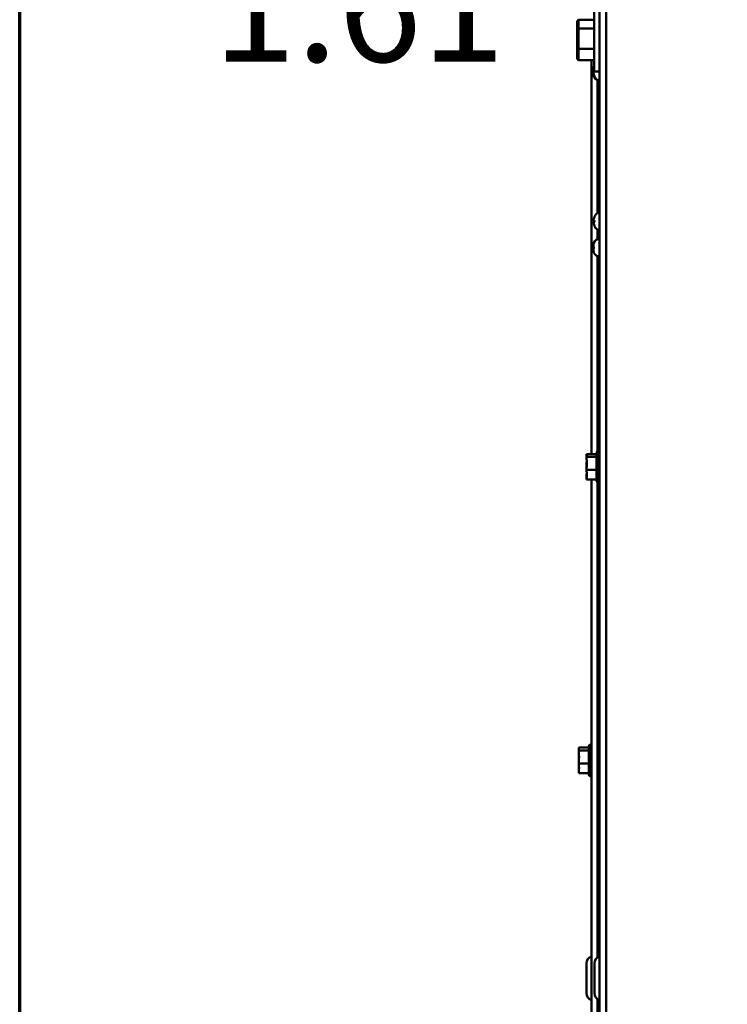
# Model space of a CAD drawing. Units: inches. Extents: x 1 to 43, y 0.5 to 33.5.
# Drawn here: x 1.5 to 3.6, y 4.8 to 7.7 of the extents above; entities that cross this region are included whole.
import ezdxf

# ---------------------------------------------------------------- set-up
doc = ezdxf.new("R2010")
doc.units = ezdxf.units.IN
doc.header["$LTSCALE"] = 2
doc.header["$MEASUREMENT"] = 0
doc.layers.get('0').update_dxf_attribs({"lineweight": 25})
for name, color, linetype, lineweight in [('Border (ANSI)', 7, 'Continuous', 70), ('Dimension (ANSI)', 7, 'Continuous', 25), ('Visible (ANSI)', 7, 'Continuous', 50)]:
    doc.layers.add(name, color=color, linetype=linetype, lineweight=lineweight)
doc.styles.add('Note Text (ANSI)', font='tahoma.ttf')
doc.dimstyles.new('Default (ANSI)', dxfattribs={"dimscale": 2, "dimtxt": 0.16, "dimasz": 0.098425, "dimexe": 0.125, "dimexo": 0.0625, "dimgap": 0.031496, "dimtad": 0, "dimtih": 1, "dimtoh": 1, "dimrnd": 1e-08, "dimzin": 4, "dimdsep": 46, "dimtxsty": 'Note Text (ANSI)', "dimcen": 0.09, "dimdle": 0.393701, "dimclrd": 256, "dimclre": 256, "dimclrt": 256, "dimadec": 0, "dimazin": 1, "dimtfac": 0.75, "dimtofl": 0, "dimtmove": 0, "dimatfit": 3, "dimfxl": 1, "dimtolj": 1, "dimtzin": 4, "dimlwd": -1, "dimlwe": -1, "dimarcsym": 0})

# ---------------------------------------------------------------- blocks, each defined once
blk = doc.blocks.new('Borders Default Border')
at = {"layer": 'Border (ANSI)', "flags": 128}
blk.add_lwpolyline([(0.75, 0.5), (0.75, 16.5), (21.25, 16.5), (21.25, 0.5), (0.75, 0.5)], dxfattribs=at)
blk = doc.blocks.new('*D15')
at = {"layer": 'Defpoints', "color": 0, "transparency": 16777216}
for p in [(3.0894, 8.6586), (3.2321, 8.6586), (3.5185, 8.3668)]:
    blk.add_point(p, dxfattribs=at)
at = {"layer": 'Dimension (ANSI)', "transparency": 16777216}
for p, q in [((3.0894, 8.8554), (3.0894, 9.0523)), ((3.1071, 8.6586), (2.8394, 8.6586)), ((3.3935, 8.3668), (2.8394, 8.3668)), ((3.0894, 8.1699), (3.0894, 7.7314)), ((3.0894, 7.7314), (2.8925, 7.7314))]:
    blk.add_line(p, q, dxfattribs=at)
for points in [[(3.0566, 8.8554), (3.1222, 8.8554), (3.0894, 8.6586)], [(3.0566, 8.1699), (3.1222, 8.1699), (3.0894, 8.3668)]]:
    blk.add_solid(points, dxfattribs=at)
at = {"layer": 'Dimension (ANSI)', "transparency": 16777216, "insert": (2.0598, 7.8977), "char_height": 0.32, "attachment_point": 1, "style": 'Note Text (ANSI)'}
blk.add_mtext('\\A1;1.61', dxfattribs=at)

msp = doc.modelspace()

# ---------------------------------------------------------------- linework, layer by layer
at = {"layer": 'Visible (ANSI)'}
for p, q in [((3.1822, 8.6395), (3.1822, 2.4577)), ((3.2013, 2.4577), (3.2013, 8.6395)), ((3.1666, 7.5494), (3.1666, 7.7325)), ((3.1179, 7.6956), (3.1215, 7.6998)), ((3.1179, 7.6956), (3.1179, 7.6714)), ((3.1215, 7.6738), (3.1215, 7.6998)), ((3.1666, 7.6998), (3.1215, 7.6998)), ((3.1179, 7.6714), (3.1215, 7.6738)), ((3.1179, 7.6714), (3.1179, 7.6168)), ((3.1215, 7.6149), (3.1215, 7.6738)), ((3.1666, 7.6738), (3.1215, 7.6738)), ((3.1179, 7.6168), (3.1179, 7.5863)), ((3.1179, 7.6168), (3.1215, 7.6149)), ((3.1215, 7.5821), (3.1215, 7.6149)), ((3.1666, 7.6149), (3.1215, 7.6149)), ((3.1179, 7.5863), (3.1215, 7.5821)), ((3.1666, 7.5821), (3.1215, 7.5821)), ((3.1593, 6.4385), (3.1593, 7.5821)), ((3.1648, 7.5507), (3.1648, 7.5558)), ((3.1648, 7.5507), (3.1648, 7.5507)), ((3.1648, 7.5507), (3.1648, 7.5506)), ((3.1648, 7.5506), (3.1652, 7.5506)), ((3.1653, 7.5506), (3.1666, 7.5505)), ((3.1662, 7.5628), (3.1662, 7.563)), ((3.1662, 7.5466), (3.1662, 7.5505)), ((3.1822, 7.5494), (3.1666, 7.5494)), ((3.1677, 7.5494), (3.1677, 7.5464)), ((3.1648, 7.5414), (3.1648, 7.5465)), ((3.1648, 7.5465), (3.1648, 7.5465)), ((3.1648, 7.5465), (3.1648, 7.5465)), ((3.1648, 7.5465), (3.1652, 7.5465)), ((3.1653, 7.5466), (3.1677, 7.5468)), ((3.1662, 7.5341), (3.1662, 7.5343)), ((3.1764, 7.5241), (3.1764, 7.1386)), ((3.1771, 7.524), (3.1822, 7.524)), ((3.1771, 7.1387), (3.1822, 7.1387)), ((3.1653, 7.1161), (3.1677, 7.1159)), ((3.1653, 7.1121), (3.1677, 7.1123)), ((3.1677, 7.1163), (3.1677, 7.1119)), ((3.1764, 7.0897), (3.1764, 7.0621)), ((3.1771, 7.0896), (3.1822, 7.0896)), ((3.1648, 7.0398), (3.1648, 7.0448)), ((3.1648, 7.0397), (3.1648, 7.0398)), ((3.1648, 7.0397), (3.1648, 7.0397)), ((3.1648, 7.0397), (3.1662, 7.0397)), ((3.1648, 7.0305), (3.1648, 7.0356)), ((3.1648, 7.0356), (3.1648, 7.0356)), ((3.1648, 7.0356), (3.1648, 7.0356)), ((3.1648, 7.0356), (3.1662, 7.0356)), ((3.1662, 7.0519), (3.1662, 7.0521)), ((3.1662, 7.0351), (3.1662, 7.0402)), ((3.1662, 7.0232), (3.1662, 7.0234)), ((3.1764, 7.0133), (3.1764, 6.4469)), ((3.1449, 6.4385), (3.174, 6.4385)), ((3.1449, 6.4385), (3.1449, 6.4373)), ((3.1449, 6.4373), (3.1449, 6.4347)), ((3.174, 6.3602), (3.174, 6.4424)), ((3.1768, 6.3555), (3.1768, 6.4471)), ((3.1449, 6.4311), (3.1449, 6.4299)), ((3.1449, 6.4299), (3.174, 6.4299)), ((3.1449, 6.4299), (3.1449, 6.4249)), ((3.1449, 6.4137), (3.1449, 6.4049)), ((3.1449, 6.3977), (3.1449, 6.3927)), ((3.1449, 6.3927), (3.1449, 6.3889)), ((3.1449, 6.3927), (3.174, 6.3927)), ((3.1449, 6.3777), (3.1449, 6.3716)), ((3.1449, 6.3679), (3.1449, 6.3641)), ((3.1449, 6.3641), (3.174, 6.3641)), ((3.1593, 4.733), (3.1593, 6.3641)), ((3.1764, 6.3557), (3.1764, 4.9768)), ((3.1221, 5.5858), (3.1511, 5.5858)), ((3.1221, 5.5858), (3.1221, 5.5846)), ((3.1221, 5.5846), (3.1221, 5.5819)), ((3.1221, 5.5783), (3.1221, 5.5772)), ((3.1221, 5.5772), (3.1511, 5.5772)), ((3.1221, 5.5772), (3.1221, 5.5722)), ((3.1511, 5.5075), (3.1511, 5.5897)), ((3.1539, 5.5028), (3.1539, 5.5944)), ((3.1221, 5.561), (3.1221, 5.5522)), ((3.1822, 5.5705), (3.1764, 5.5705)), ((3.1221, 5.545), (3.1221, 5.54)), ((3.1221, 5.54), (3.1221, 5.5361)), ((3.1221, 5.54), (3.1511, 5.54)), ((3.1221, 5.525), (3.1221, 5.5188)), ((3.1822, 5.5267), (3.1764, 5.5267)), ((3.1221, 5.5152), (3.1221, 5.5114)), ((3.1221, 5.5114), (3.1511, 5.5114)), ((3.1448, 4.8723), (3.1448, 4.9594)), ((3.1677, 4.8723), (3.1677, 4.9594)), ((3.1764, 4.8549), (3.1764, 4.7414))]:
    msp.add_line(p, q, dxfattribs=at)
for centre, radius, start, end in [((3.183, 7.5561), 0.0182, 154.6889, 157.4519), ((3.183, 7.5411), 0.0182, 202.5481, 245.8328), ((3.1687, 7.535), 0.00102, 183.0312, 205.9738), ((3.1965, 7.5486), 0.0319, 205.9738, 228.3884), ((3.1771, 7.5268), 0.00273, 228.3884, 270), ((3.183, 7.5411), 0.0182, 249.3839, 267.4782), ((3.1687, 7.1277), 0.00102, 154.0262, 176.9688), ((3.1965, 7.1141), 0.0319, 131.6116, 154.0262), ((3.1771, 7.1359), 0.00273, 90, 131.6116), ((3.1687, 7.1006), 0.00102, 183.0312, 205.9738), ((3.1965, 7.1141), 0.0319, 205.9738, 228.3884), ((3.183, 7.0451), 0.0182, 92.5218, 157.4519), ((3.1771, 7.0923), 0.00273, 228.3884, 270), ((3.183, 7.0302), 0.0182, 202.5481, 267.4782), ((3.1795, 6.4424), 0.00545, 120, 180), ((3.1768, 6.4417), 0.00545, 0, 90), ((3.1795, 6.3602), 0.00545, 180, 240), ((3.1768, 6.3609), 0.00545, 270, 0), ((3.1566, 5.5897), 0.00545, 120, 180), ((3.1539, 5.5889), 0.00545, 0, 90), ((3.1566, 5.5075), 0.00545, 180, 240), ((3.1539, 5.5082), 0.00545, 270, 0), ((3.1666, 4.9594), 0.0218, 109.4712, 180), ((3.1895, 4.9594), 0.0218, 109.4712, 180), ((3.1666, 4.8723), 0.0218, 180, 250.5288), ((3.1895, 4.8723), 0.0218, 180, 250.5288)]:
    msp.add_arc(centre, radius, start, end, dxfattribs=at)
for centre, major_axis, ratio, start_param, end_param in [((3.1964, 7.5486), (0.0187, 0.0258), 0.994184, 1.84853, 1.978889), ((3.1964, 7.5474), (-0.0318, 0.0028), 0.063267, 5.935784, 6.066143), ((3.1964, 7.5497), (-0.0318, -0.0028), 0.063267, 0.217042, 0.445804), ((3.1964, 7.5485), (-0.0187, 0.0258), 0.994184, 1.162703, 1.391464), ((3.1964, 7.1142), (0.0187, 0.0258), 0.994184, 1.750128, 1.978889), ((3.1964, 7.113), (-0.0318, 0.0028), 0.063267, 5.837382, 6.066143), ((3.1964, 7.1153), (-0.0318, -0.0028), 0.063267, 0.217042, 0.445804), ((3.1964, 7.114), (-0.0187, 0.0258), 0.994184, 1.162703, 1.391464)]:
    msp.add_ellipse(centre, major_axis=major_axis, ratio=ratio, start_param=start_param, end_param=end_param, dxfattribs=at)
for points in [[(3.1662, 7.5628), (3.1654, 7.5607), (3.1648, 7.558), (3.1648, 7.5558)], [(3.1648, 7.5507), (3.1648, 7.5507), (3.1649, 7.5508), (3.1651, 7.5509)], [(3.1651, 7.5463), (3.1649, 7.5464), (3.1648, 7.5464), (3.1648, 7.5465)], [(3.1648, 7.5414), (3.1648, 7.5391), (3.1654, 7.5364), (3.1662, 7.5343)], [(3.1662, 7.0519), (3.1654, 7.0498), (3.1648, 7.0471), (3.1648, 7.0448)], [(3.1648, 7.0398), (3.1648, 7.0399), (3.1654, 7.0401), (3.1662, 7.0402)], [(3.1662, 7.0351), (3.1654, 7.0353), (3.1648, 7.0354), (3.1648, 7.0356)], [(3.1648, 7.0305), (3.1648, 7.0282), (3.1654, 7.0255), (3.1662, 7.0234)], [(3.1449, 6.4347), (3.1449, 6.4338), (3.145, 6.4328), (3.1451, 6.4319)], [(3.1449, 6.4049), (3.1449, 6.4038), (3.145, 6.4025), (3.1451, 6.4013)], [(3.1449, 6.3716), (3.1449, 6.3713), (3.145, 6.371), (3.1451, 6.3707)], [(3.1221, 5.5819), (3.1221, 5.5811), (3.1221, 5.5801), (3.1222, 5.5792)], [(3.1221, 5.5522), (3.1221, 5.5511), (3.1221, 5.5498), (3.1222, 5.5486)], [(3.1221, 5.5188), (3.1221, 5.5186), (3.1221, 5.5183), (3.1222, 5.518)]]:
    msp.add_open_spline(points, degree=3, dxfattribs=at)
for points, knots in [([(3.1654, 7.5506), (3.1653, 7.5506), (3.1652, 7.5506), (3.165, 7.551), (3.165, 7.5514), (3.1649, 7.5521), (3.165, 7.5526), (3.1651, 7.5537), (3.1652, 7.5543), (3.1653, 7.5551), (3.1654, 7.5553), (3.1654, 7.5555)], [0, 0, 0, 0, 0.0244853, 0.0244853, 0.0489707, 0.0489707, 0.0733441, 0.0733441, 0.0977174, 0.0977174, 0.1059587, 0.1059587, 0.1059587, 0.1059587]), ([(3.1654, 7.5417), (3.1653, 7.5422), (3.1652, 7.5428), (3.165, 7.544), (3.165, 7.5445), (3.1649, 7.5454), (3.165, 7.5458), (3.1651, 7.5464), (3.1652, 7.5465), (3.1653, 7.5466), (3.1654, 7.5466), (3.1654, 7.5466)], [0, 0, 0, 0, 0.0245201, 0.0245201, 0.0490401, 0.0490401, 0.0733788, 0.0733788, 0.0977174, 0.0977174, 0.1059587, 0.1059587, 0.1059587, 0.1059587]), ([(3.1678, 7.5463), (3.1678, 7.5463), (3.1678, 7.5463), (3.1677, 7.5463), (3.1677, 7.5464), (3.1677, 7.5464)], [0.015061804, 0.015061804, 0.015061804, 0.015061804, 0.015911692, 0.015911692, 0.021209619, 0.021209619, 0.021209619, 0.021209619]), ([(3.1654, 7.1161), (3.1653, 7.1161), (3.1652, 7.1162), (3.165, 7.1166), (3.165, 7.1169), (3.1649, 7.1177), (3.165, 7.1182), (3.1651, 7.1193), (3.1652, 7.1199), (3.1653, 7.1207), (3.1654, 7.1208), (3.1654, 7.121)], [0, 0, 0, 0, 0.0244853, 0.0244853, 0.0489707, 0.0489707, 0.0733441, 0.0733441, 0.0977174, 0.0977174, 0.1059587, 0.1059587, 0.1059587, 0.1059587]), ([(3.1654, 7.1072), (3.1653, 7.1078), (3.1652, 7.1084), (3.165, 7.1095), (3.165, 7.1101), (3.1649, 7.111), (3.165, 7.1114), (3.1651, 7.1119), (3.1652, 7.1121), (3.1653, 7.1121), (3.1654, 7.1121), (3.1654, 7.1121)], [0, 0, 0, 0, 0.0245201, 0.0245201, 0.0490401, 0.0490401, 0.0733788, 0.0733788, 0.0977174, 0.0977174, 0.1059587, 0.1059587, 0.1059587, 0.1059587]), ([(3.1677, 7.1163), (3.1677, 7.1163), (3.1677, 7.1164), (3.1678, 7.1164), (3.1678, 7.1164), (3.1678, 7.1164)], [0.063402541, 0.063402541, 0.063402541, 0.063402541, 0.068700468, 0.068700468, 0.069550355, 0.069550355, 0.069550355, 0.069550355]), ([(3.1678, 7.1119), (3.1678, 7.1119), (3.1678, 7.1119), (3.1677, 7.1119), (3.1677, 7.1119), (3.1677, 7.1119)], [0.015061804, 0.015061804, 0.015061804, 0.015061804, 0.015911692, 0.015911692, 0.021209619, 0.021209619, 0.021209619, 0.021209619]), ([(3.1449, 6.4311), (3.1449, 6.4314), (3.145, 6.4317), (3.1454, 6.4327), (3.1458, 6.4335), (3.1458, 6.4342), (3.1458, 6.4349), (3.1454, 6.4357), (3.145, 6.4367), (3.1449, 6.437), (3.1449, 6.4373)], [-0.1870986, -0.1870986, -0.1870986, -0.1870986, -0.1282749, -0.1282749, 0, 0, 0, 0.1282749, 0.1282749, 0.1870986, 0.1870986, 0.1870986, 0.1870986]), ([(3.1449, 6.3977), (3.1449, 6.399), (3.145, 6.4006), (3.1454, 6.4049), (3.1458, 6.4084), (3.1458, 6.4113), (3.1458, 6.4142), (3.1454, 6.4177), (3.145, 6.422), (3.1449, 6.4236), (3.1449, 6.4249)], [-0.1870986, -0.1870986, -0.1870986, -0.1870986, -0.1282749, -0.1282749, 0, 0, 0, 0.1282749, 0.1282749, 0.1870986, 0.1870986, 0.1870986, 0.1870986]), ([(3.1453, 6.4186), (3.1453, 6.4181), (3.1452, 6.4175), (3.145, 6.416), (3.1449, 6.4148), (3.1449, 6.4137)], [0.09948687, 0.09948687, 0.09948687, 0.09948687, 0.12827492, 0.12827492, 0.1870986, 0.1870986, 0.1870986, 0.1870986]), ([(3.1449, 6.3679), (3.1449, 6.369), (3.145, 6.3702), (3.1454, 6.3735), (3.1458, 6.3762), (3.1458, 6.3784), (3.1458, 6.3807), (3.1454, 6.3833), (3.145, 6.3866), (3.1449, 6.3878), (3.1449, 6.3889)], [-0.1870986, -0.1870986, -0.1870986, -0.1870986, -0.1282749, -0.1282749, 0, 0, 0, 0.1282749, 0.1282749, 0.1870986, 0.1870986, 0.1870986, 0.1870986]), ([(3.1453, 6.384), (3.1453, 6.3833), (3.1452, 6.3826), (3.145, 6.3806), (3.1449, 6.379), (3.1449, 6.3777)], [0.09948687, 0.09948687, 0.09948687, 0.09948687, 0.12827492, 0.12827492, 0.1870986, 0.1870986, 0.1870986, 0.1870986]), ([(3.1221, 5.5783), (3.1221, 5.5786), (3.1222, 5.579), (3.1225, 5.58), (3.1229, 5.5808), (3.1229, 5.5815), (3.1229, 5.5821), (3.1225, 5.583), (3.1222, 5.5839), (3.1221, 5.5843), (3.1221, 5.5846)], [-0.1870986, -0.1870986, -0.1870986, -0.1870986, -0.1282749, -0.1282749, 0, 0, 0, 0.1282749, 0.1282749, 0.1870986, 0.1870986, 0.1870986, 0.1870986]), ([(3.1221, 5.545), (3.1221, 5.5463), (3.1222, 5.5479), (3.1225, 5.5522), (3.1229, 5.5557), (3.1229, 5.5586), (3.1229, 5.5615), (3.1225, 5.565), (3.1222, 5.5692), (3.1221, 5.5708), (3.1221, 5.5722)], [-0.1870986, -0.1870986, -0.1870986, -0.1870986, -0.1282749, -0.1282749, 0, 0, 0, 0.1282749, 0.1282749, 0.1870986, 0.1870986, 0.1870986, 0.1870986]), ([(3.1224, 5.5659), (3.1224, 5.5653), (3.1223, 5.5648), (3.1222, 5.5633), (3.1221, 5.562), (3.1221, 5.561)], [0.09948687, 0.09948687, 0.09948687, 0.09948687, 0.12827492, 0.12827492, 0.1870986, 0.1870986, 0.1870986, 0.1870986]), ([(3.1221, 5.5152), (3.1221, 5.5162), (3.1222, 5.5175), (3.1225, 5.5207), (3.1229, 5.5234), (3.1229, 5.5257), (3.1229, 5.5279), (3.1225, 5.5306), (3.1222, 5.5339), (3.1221, 5.5351), (3.1221, 5.5361)], [-0.1870986, -0.1870986, -0.1870986, -0.1870986, -0.1282749, -0.1282749, 0, 0, 0, 0.1282749, 0.1282749, 0.1870986, 0.1870986, 0.1870986, 0.1870986]), ([(3.1224, 5.5313), (3.1224, 5.5306), (3.1223, 5.5299), (3.1222, 5.5279), (3.1221, 5.5263), (3.1221, 5.525)], [0.09948687, 0.09948687, 0.09948687, 0.09948687, 0.12827492, 0.12827492, 0.1870986, 0.1870986, 0.1870986, 0.1870986])]:
    msp.add_open_spline(points, degree=3, knots=knots, dxfattribs=at)

# ---------------------------------------------------------------- block references
at = {"xscale": 2, "yscale": 2, "zscale": 2}
msp.add_blockref('Borders Default Border', (0, 0), dxfattribs=at)

# ---------------------------------------------------------------- dimensions: what is measured, and where the dimension line sits
at = {"layer": 'Dimension (ANSI)'}
dim = msp.add_linear_dim(base=(3.0894, 8.65858), p1=(3.51853, 8.36676), p2=(3.23206, 8.65858), angle=270, dimstyle='Default (ANSI)', override={"dimgap": 0.031496, "dimdec": 2, "dimlfac": 5.5, "dimtol": 0, "dimlim": 0, "dimtp": 0, "dimtm": 0, "dimtdec": 2, "dimatfit": 1}, dxfattribs=at)
dim.commit()
dim.dimension.update_dxf_attribs({"geometry": '*D15', "text_midpoint": (2.44465, 7.7314), "dimtype": 160})

doc.saveas('drawing.dxf')
